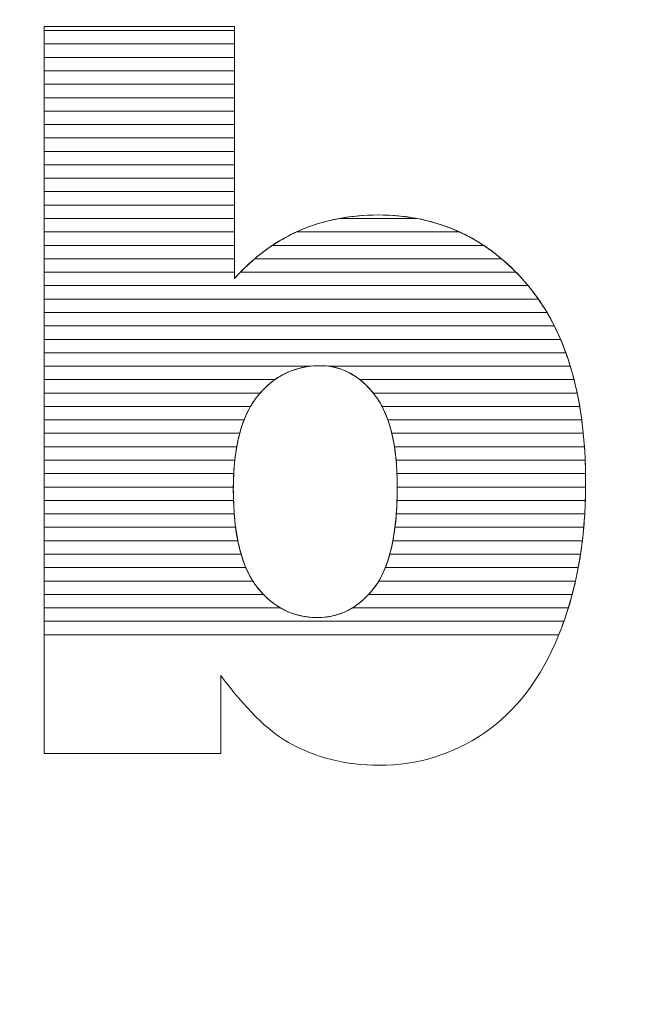
# Model space of a CAD drawing. Units: millimetres. Extents: x 2879 to 9660, y 612 to 6802.
# Drawn here: x 7782 to 7831, y 1172 to 1250 of the extents above; entities that cross this region are included whole.
import ezdxf

# ---------------------------------------------------------------- set-up
doc = ezdxf.new("R2010")
doc.units = ezdxf.units.MM
doc.layers.add('ABAVA - Шлюзы', color=7, linetype='Continuous')

# ---------------------------------------------------------------- blocks, each defined once
blk = doc.blocks.new('Prestige Light glass 27mm - top')
at = {"layer": 'ABAVA - Шлюзы'}
blk.add_circle((61310.287, -23520.016), 525, dxfattribs=at)
at = {"layer": 'ABAVA - Шлюзы', "color": 253, "lineweight": 0}
for points, knots in [([(61159.551, -23499.196), (61159.551, -23499.196), (61174.616, -23499.196), (61174.616, -23499.196), (61174.616, -23499.196), (61174.616, -23499.196), (61174.616, -23519.137), (61174.616, -23519.137), (61174.616, -23519.137), (61176.105, -23517.462), (61177.807, -23516.216), (61179.696, -23515.372), (61179.696, -23515.372), (61181.586, -23514.541), (61183.688, -23514.112), (61185.991, -23514.112), (61185.991, -23514.112), (61190.721, -23514.112), (61194.65, -23515.948), (61197.753, -23519.593), (61197.753, -23519.593), (61200.856, -23523.252), (61202.407, -23528.492), (61202.407, -23535.313), (61202.407, -23535.313), (61202.407, -23539.869), (61201.695, -23543.89), (61200.28, -23547.347), (61200.28, -23547.347), (61198.867, -23550.818), (61196.902, -23553.405), (61194.4, -23555.12), (61194.4, -23555.12), (61191.896, -23556.835), (61189.119, -23557.693), (61186.053, -23557.693), (61186.053, -23557.693), (61183.438, -23557.693), (61181.048, -23557.09), (61178.871, -23555.897), (61178.871, -23555.897), (61177.231, -23554.946), (61175.455, -23553.177), (61173.515, -23550.59), (61173.515, -23550.59), (61173.515, -23550.59), (61173.515, -23556.755), (61173.515, -23556.755), (61173.515, -23556.755), (61173.515, -23556.755), (61159.551, -23556.755), (61159.551, -23556.755), (61159.551, -23556.755), (61159.551, -23556.755), (61159.551, -23499.196), (61159.551, -23499.196)], [0, 0, 0, 0, 0.071429, 0.071429, 0.071429, 0.071429, 0.142857, 0.142857, 0.142857, 0.142857, 0.214286, 0.214286, 0.214286, 0.214286, 0.285714, 0.285714, 0.285714, 0.285714, 0.357143, 0.357143, 0.357143, 0.357143, 0.428571, 0.428571, 0.428571, 0.428571, 0.5, 0.5, 0.5, 0.5, 0.571429, 0.571429, 0.571429, 0.571429, 0.642857, 0.642857, 0.642857, 0.642857, 0.714286, 0.714286, 0.714286, 0.714286, 0.785714, 0.785714, 0.785714, 0.785714, 0.857143, 0.857143, 0.857143, 0.857143, 0.928571, 0.928571, 0.928571, 0.928571, 1, 1, 1, 1]), ([(61174.516, -23535.795), (61174.516, -23539.373), (61175.142, -23541.973), (61176.393, -23543.581), (61176.393, -23543.581), (61177.657, -23545.19), (61179.246, -23545.994), (61181.186, -23545.994), (61181.186, -23545.994), (61182.963, -23545.994), (61184.464, -23545.203), (61185.678, -23543.622), (61185.678, -23543.622), (61186.879, -23542.04), (61187.492, -23539.373), (61187.492, -23535.634), (61187.492, -23535.634), (61187.492, -23532.338), (61186.892, -23529.912), (61185.715, -23528.371), (61185.715, -23528.371), (61184.527, -23526.83), (61183.088, -23526.053), (61181.399, -23526.053), (61181.399, -23526.053), (61179.372, -23526.053), (61177.72, -23526.857), (61176.43, -23528.465), (61176.43, -23528.465), (61175.154, -23530.073), (61174.516, -23532.512), (61174.516, -23535.795)], [0, 0, 0, 0, 0.125, 0.125, 0.125, 0.125, 0.25, 0.25, 0.25, 0.25, 0.375, 0.375, 0.375, 0.375, 0.5, 0.5, 0.5, 0.5, 0.625, 0.625, 0.625, 0.625, 0.75, 0.75, 0.75, 0.75, 0.875, 0.875, 0.875, 0.875, 1, 1, 1, 1])]:
    blk.add_open_spline(points, degree=3, knots=knots, dxfattribs=at)
at = {"layer": 'ABAVA - Шлюзы', "color": 7, "lineweight": 0}
for points in [[(61174.616, -23500.568), (61174.616, -23500.568), (61159.551, -23500.568), (61159.551, -23500.568), (61159.551, -23500.568), (61159.551, -23500.568), (61159.551, -23499.196), (61159.551, -23499.196), (61159.551, -23499.196), (61159.551, -23499.196), (61174.616, -23499.196), (61174.616, -23499.196), (61174.616, -23499.196), (61174.616, -23499.196), (61174.616, -23500.568), (61174.616, -23500.568)], [(61174.616, -23499.504), (61174.616, -23499.504), (61159.551, -23499.504), (61159.551, -23499.504), (61159.551, -23499.504), (61159.551, -23499.504), (61159.551, -23499.196), (61159.551, -23499.196), (61159.551, -23499.196), (61159.551, -23499.196), (61174.616, -23499.196), (61174.616, -23499.196), (61174.616, -23499.196), (61174.616, -23499.196), (61174.616, -23499.504), (61174.616, -23499.504)], [(61174.616, -23501.631), (61174.616, -23501.631), (61159.551, -23501.631), (61159.551, -23501.631), (61159.551, -23501.631), (61159.551, -23501.631), (61159.551, -23499.504), (61159.551, -23499.504), (61159.551, -23499.504), (61159.551, -23499.504), (61174.616, -23499.504), (61174.616, -23499.504), (61174.616, -23499.504), (61174.616, -23499.504), (61174.616, -23501.631), (61174.616, -23501.631)], [(61174.616, -23502.694), (61174.616, -23502.694), (61159.551, -23502.694), (61159.551, -23502.694), (61159.551, -23502.694), (61159.551, -23502.694), (61159.551, -23500.568), (61159.551, -23500.568), (61159.551, -23500.568), (61159.551, -23500.568), (61174.616, -23500.568), (61174.616, -23500.568), (61174.616, -23500.568), (61174.616, -23500.568), (61174.616, -23502.694), (61174.616, -23502.694)]]:
    blk.add_open_spline(points, degree=3, knots=[0, 0, 0, 0, 0.25, 0.25, 0.25, 0.25, 0.5, 0.5, 0.5, 0.5, 0.75, 0.75, 0.75, 0.75, 1, 1, 1, 1], dxfattribs=at)
at = {"layer": 'ABAVA - Шлюзы', "color": 254, "lineweight": 0}
for points in [[(61174.616, -23503.758), (61174.616, -23503.758), (61159.551, -23503.758), (61159.551, -23503.758), (61159.551, -23503.758), (61159.551, -23503.758), (61159.551, -23501.631), (61159.551, -23501.631), (61159.551, -23501.631), (61159.551, -23501.631), (61174.616, -23501.631), (61174.616, -23501.631), (61174.616, -23501.631), (61174.616, -23501.631), (61174.616, -23503.758), (61174.616, -23503.758)], [(61174.616, -23504.821), (61174.616, -23504.821), (61159.551, -23504.821), (61159.551, -23504.821), (61159.551, -23504.821), (61159.551, -23504.821), (61159.551, -23502.694), (61159.551, -23502.694), (61159.551, -23502.694), (61159.551, -23502.694), (61174.616, -23502.694), (61174.616, -23502.694), (61174.616, -23502.694), (61174.616, -23502.694), (61174.616, -23504.821), (61174.616, -23504.821)], [(61174.616, -23505.884), (61174.616, -23505.884), (61159.551, -23505.884), (61159.551, -23505.884), (61159.551, -23505.884), (61159.551, -23505.884), (61159.551, -23503.758), (61159.551, -23503.758), (61159.551, -23503.758), (61159.551, -23503.758), (61174.616, -23503.758), (61174.616, -23503.758), (61174.616, -23503.758), (61174.616, -23503.758), (61174.616, -23505.884), (61174.616, -23505.884)]]:
    blk.add_open_spline(points, degree=3, knots=[0, 0, 0, 0, 0.25, 0.25, 0.25, 0.25, 0.5, 0.5, 0.5, 0.5, 0.75, 0.75, 0.75, 0.75, 1, 1, 1, 1], dxfattribs=at)
at = {"layer": 'ABAVA - Шлюзы', "color": 51, "lineweight": 0}
blk.add_open_spline([(61174.616, -23506.948), (61174.616, -23506.948), (61159.551, -23506.948), (61159.551, -23506.948), (61159.551, -23506.948), (61159.551, -23506.948), (61159.551, -23504.821), (61159.551, -23504.821), (61159.551, -23504.821), (61159.551, -23504.821), (61174.616, -23504.821), (61174.616, -23504.821), (61174.616, -23504.821), (61174.616, -23504.821), (61174.616, -23506.948), (61174.616, -23506.948)], degree=3, knots=[0, 0, 0, 0, 0.25, 0.25, 0.25, 0.25, 0.5, 0.5, 0.5, 0.5, 0.75, 0.75, 0.75, 0.75, 1, 1, 1, 1], dxfattribs=at)
at = {"layer": 'ABAVA - Шлюзы', "color": 41, "lineweight": 0}
for points, knots in [([(61174.616, -23508.011), (61174.616, -23508.011), (61159.551, -23508.011), (61159.551, -23508.011), (61159.551, -23508.011), (61159.551, -23508.011), (61159.551, -23505.884), (61159.551, -23505.884), (61159.551, -23505.884), (61159.551, -23505.884), (61174.616, -23505.884), (61174.616, -23505.884), (61174.616, -23505.884), (61174.616, -23505.884), (61174.616, -23508.011), (61174.616, -23508.011)], [0, 0, 0, 0, 0.25, 0.25, 0.25, 0.25, 0.5, 0.5, 0.5, 0.5, 0.75, 0.75, 0.75, 0.75, 1, 1, 1, 1]), ([(61174.616, -23509.075), (61174.616, -23509.075), (61159.551, -23509.075), (61159.551, -23509.075), (61159.551, -23509.075), (61159.551, -23509.075), (61159.551, -23506.948), (61159.551, -23506.948), (61159.551, -23506.948), (61159.551, -23506.948), (61174.616, -23506.948), (61174.616, -23506.948), (61174.616, -23506.948), (61174.616, -23506.948), (61174.616, -23509.075), (61174.616, -23509.075)], [0, 0, 0, 0, 0.25, 0.25, 0.25, 0.25, 0.5, 0.5, 0.5, 0.5, 0.75, 0.75, 0.75, 0.75, 1, 1, 1, 1]), ([(61174.616, -23510.138), (61174.616, -23510.138), (61159.551, -23510.138), (61159.551, -23510.138), (61159.551, -23510.138), (61159.551, -23510.138), (61159.551, -23508.011), (61159.551, -23508.011), (61159.551, -23508.011), (61159.551, -23508.011), (61174.616, -23508.011), (61174.616, -23508.011), (61174.616, -23508.011), (61174.616, -23508.011), (61174.616, -23510.138), (61174.616, -23510.138)], [0, 0, 0, 0, 0.25, 0.25, 0.25, 0.25, 0.5, 0.5, 0.5, 0.5, 0.75, 0.75, 0.75, 0.75, 1, 1, 1, 1]), ([(61174.616, -23511.201), (61174.616, -23511.201), (61159.551, -23511.201), (61159.551, -23511.201), (61159.551, -23511.201), (61159.551, -23511.201), (61159.551, -23509.075), (61159.551, -23509.075), (61159.551, -23509.075), (61159.551, -23509.075), (61174.616, -23509.075), (61174.616, -23509.075), (61174.616, -23509.075), (61174.616, -23509.075), (61174.616, -23511.201), (61174.616, -23511.201)], [0, 0, 0, 0, 0.25, 0.25, 0.25, 0.25, 0.5, 0.5, 0.5, 0.5, 0.75, 0.75, 0.75, 0.75, 1, 1, 1, 1]), ([(61174.616, -23512.264), (61174.616, -23512.264), (61159.551, -23512.264), (61159.551, -23512.264), (61159.551, -23512.264), (61159.551, -23512.264), (61159.551, -23510.138), (61159.551, -23510.138), (61159.551, -23510.138), (61159.551, -23510.138), (61174.616, -23510.138), (61174.616, -23510.138), (61174.616, -23510.138), (61174.616, -23510.138), (61174.616, -23512.264), (61174.616, -23512.264)], [0, 0, 0, 0, 0.25, 0.25, 0.25, 0.25, 0.5, 0.5, 0.5, 0.5, 0.75, 0.75, 0.75, 0.75, 1, 1, 1, 1]), ([(61174.616, -23513.327), (61174.616, -23513.327), (61159.551, -23513.327), (61159.551, -23513.327), (61159.551, -23513.327), (61159.551, -23513.327), (61159.551, -23511.201), (61159.551, -23511.201), (61159.551, -23511.201), (61159.551, -23511.201), (61174.616, -23511.201), (61174.616, -23511.201), (61174.616, -23511.201), (61174.616, -23511.201), (61174.616, -23513.327), (61174.616, -23513.327)], [0, 0, 0, 0, 0.25, 0.25, 0.25, 0.25, 0.5, 0.5, 0.5, 0.5, 0.75, 0.75, 0.75, 0.75, 1, 1, 1, 1]), ([(61174.616, -23514.39), (61174.616, -23514.39), (61159.551, -23514.39), (61159.551, -23514.39), (61159.551, -23514.39), (61159.551, -23514.39), (61159.551, -23512.264), (61159.551, -23512.264), (61159.551, -23512.264), (61159.551, -23512.264), (61174.616, -23512.264), (61174.616, -23512.264), (61174.616, -23512.264), (61174.616, -23512.264), (61174.616, -23514.39), (61174.616, -23514.39)], [0, 0, 0, 0, 0.25, 0.25, 0.25, 0.25, 0.5, 0.5, 0.5, 0.5, 0.75, 0.75, 0.75, 0.75, 1, 1, 1, 1]), ([(61174.616, -23515.454), (61174.616, -23515.454), (61159.551, -23515.454), (61159.551, -23515.454), (61159.551, -23515.454), (61159.551, -23515.454), (61159.551, -23513.327), (61159.551, -23513.327), (61159.551, -23513.327), (61159.551, -23513.327), (61174.616, -23513.327), (61174.616, -23513.327), (61174.616, -23513.327), (61174.616, -23513.327), (61174.616, -23515.454), (61174.616, -23515.454)], [0, 0, 0, 0, 0.25, 0.25, 0.25, 0.25, 0.5, 0.5, 0.5, 0.5, 0.75, 0.75, 0.75, 0.75, 1, 1, 1, 1]), ([(61192.417, -23515.454), (61192.417, -23515.454), (61179.515, -23515.454), (61179.515, -23515.454), (61179.515, -23515.454), (61179.576, -23515.426), (61179.635, -23515.399), (61179.696, -23515.372), (61179.696, -23515.372), (61181.586, -23514.541), (61183.688, -23514.112), (61185.991, -23514.112), (61185.991, -23514.112), (61188.329, -23514.112), (61190.473, -23514.56), (61192.417, -23515.454)], [0, 0, 0, 0, 0.25, 0.25, 0.25, 0.25, 0.5, 0.5, 0.5, 0.5, 0.75, 0.75, 0.75, 0.75, 1, 1, 1, 1]), ([(61189.072, -23514.39), (61189.072, -23514.39), (61182.888, -23514.39), (61182.888, -23514.39), (61182.888, -23514.39), (61183.878, -23514.204), (61184.911, -23514.112), (61185.991, -23514.112), (61185.991, -23514.112), (61187.058, -23514.112), (61188.087, -23514.203), (61189.072, -23514.39)], [0, 0, 0, 0, 0.333333, 0.333333, 0.333333, 0.333333, 0.666667, 0.666667, 0.666667, 0.666667, 1, 1, 1, 1]), ([(61174.616, -23516.517), (61174.616, -23516.517), (61159.551, -23516.517), (61159.551, -23516.517), (61159.551, -23516.517), (61159.551, -23516.517), (61159.551, -23514.39), (61159.551, -23514.39), (61159.551, -23514.39), (61159.551, -23514.39), (61174.616, -23514.39), (61174.616, -23514.39), (61174.616, -23514.39), (61174.616, -23514.39), (61174.616, -23516.517), (61174.616, -23516.517)], [0, 0, 0, 0, 0.25, 0.25, 0.25, 0.25, 0.5, 0.5, 0.5, 0.5, 0.75, 0.75, 0.75, 0.75, 1, 1, 1, 1]), ([(61194.33, -23516.517), (61194.33, -23516.517), (61177.614, -23516.517), (61177.614, -23516.517), (61177.614, -23516.517), (61178.28, -23516.075), (61178.973, -23515.695), (61179.696, -23515.372), (61179.696, -23515.372), (61180.7, -23514.931), (61181.766, -23514.601), (61182.888, -23514.39), (61182.888, -23514.39), (61182.888, -23514.39), (61189.072, -23514.39), (61189.072, -23514.39), (61189.072, -23514.39), (61190.98, -23514.751), (61192.732, -23515.461), (61194.33, -23516.517)], [0, 0, 0, 0, 0.2, 0.2, 0.2, 0.2, 0.4, 0.4, 0.4, 0.4, 0.6, 0.6, 0.6, 0.6, 0.8, 0.8, 0.8, 0.8, 1, 1, 1, 1]), ([(61174.616, -23517.58), (61174.616, -23517.58), (61159.551, -23517.58), (61159.551, -23517.58), (61159.551, -23517.58), (61159.551, -23517.58), (61159.551, -23515.454), (61159.551, -23515.454), (61159.551, -23515.454), (61159.551, -23515.454), (61174.616, -23515.454), (61174.616, -23515.454), (61174.616, -23515.454), (61174.616, -23515.454), (61174.616, -23517.58), (61174.616, -23517.58)], [0, 0, 0, 0, 0.25, 0.25, 0.25, 0.25, 0.5, 0.5, 0.5, 0.5, 0.75, 0.75, 0.75, 0.75, 1, 1, 1, 1]), ([(61195.748, -23517.58), (61195.748, -23517.58), (61176.204, -23517.58), (61176.204, -23517.58), (61176.204, -23517.58), (61177.23, -23516.707), (61178.334, -23516.001), (61179.515, -23515.454), (61179.515, -23515.454), (61179.515, -23515.454), (61192.417, -23515.454), (61192.417, -23515.454), (61192.417, -23515.454), (61193.601, -23515.998), (61194.713, -23516.706), (61195.748, -23517.58)], [0, 0, 0, 0, 0.25, 0.25, 0.25, 0.25, 0.5, 0.5, 0.5, 0.5, 0.75, 0.75, 0.75, 0.75, 1, 1, 1, 1]), ([(61174.616, -23518.644), (61174.616, -23518.644), (61159.551, -23518.644), (61159.551, -23518.644), (61159.551, -23518.644), (61159.551, -23518.644), (61159.551, -23516.517), (61159.551, -23516.517), (61159.551, -23516.517), (61159.551, -23516.517), (61174.616, -23516.517), (61174.616, -23516.517), (61174.616, -23516.517), (61174.616, -23516.517), (61174.616, -23518.644), (61174.616, -23518.644)], [0, 0, 0, 0, 0.25, 0.25, 0.25, 0.25, 0.5, 0.5, 0.5, 0.5, 0.75, 0.75, 0.75, 0.75, 1, 1, 1, 1]), ([(61196.892, -23518.644), (61196.892, -23518.644), (61175.073, -23518.644), (61175.073, -23518.644), (61175.073, -23518.644), (61175.865, -23517.822), (61176.714, -23517.115), (61177.614, -23516.517), (61177.614, -23516.517), (61177.614, -23516.517), (61194.33, -23516.517), (61194.33, -23516.517), (61194.33, -23516.517), (61195.235, -23517.114), (61196.088, -23517.824), (61196.892, -23518.644)], [0, 0, 0, 0, 0.25, 0.25, 0.25, 0.25, 0.5, 0.5, 0.5, 0.5, 0.75, 0.75, 0.75, 0.75, 1, 1, 1, 1]), ([(61197.85, -23519.707), (61197.85, -23519.707), (61159.551, -23519.707), (61159.551, -23519.707), (61159.551, -23519.707), (61159.551, -23519.707), (61159.551, -23517.58), (61159.551, -23517.58), (61159.551, -23517.58), (61159.551, -23517.58), (61174.616, -23517.58), (61174.616, -23517.58), (61174.616, -23517.58), (61174.616, -23517.58), (61174.616, -23519.137), (61174.616, -23519.137), (61174.616, -23519.137), (61175.12, -23518.57), (61175.652, -23518.049), (61176.204, -23517.58), (61176.204, -23517.58), (61176.204, -23517.58), (61195.748, -23517.58), (61195.748, -23517.58), (61195.748, -23517.58), (61196.452, -23518.174), (61197.118, -23518.847), (61197.753, -23519.593), (61197.753, -23519.593), (61197.785, -23519.631), (61197.818, -23519.668), (61197.85, -23519.707)], [0, 0, 0, 0, 0.125, 0.125, 0.125, 0.125, 0.25, 0.25, 0.25, 0.25, 0.375, 0.375, 0.375, 0.375, 0.5, 0.5, 0.5, 0.5, 0.625, 0.625, 0.625, 0.625, 0.75, 0.75, 0.75, 0.75, 0.875, 0.875, 0.875, 0.875, 1, 1, 1, 1]), ([(61198.663, -23520.77), (61198.663, -23520.77), (61159.551, -23520.77), (61159.551, -23520.77), (61159.551, -23520.77), (61159.551, -23520.77), (61159.551, -23518.644), (61159.551, -23518.644), (61159.551, -23518.644), (61159.551, -23518.644), (61174.616, -23518.644), (61174.616, -23518.644), (61174.616, -23518.644), (61174.616, -23518.644), (61174.616, -23519.137), (61174.616, -23519.137), (61174.616, -23519.137), (61174.765, -23518.969), (61174.92, -23518.804), (61175.073, -23518.644), (61175.073, -23518.644), (61175.073, -23518.644), (61196.892, -23518.644), (61196.892, -23518.644), (61196.892, -23518.644), (61197.187, -23518.945), (61197.472, -23519.263), (61197.753, -23519.593), (61197.753, -23519.593), (61198.072, -23519.97), (61198.376, -23520.36), (61198.663, -23520.77)], [0, 0, 0, 0, 0.125, 0.125, 0.125, 0.125, 0.25, 0.25, 0.25, 0.25, 0.375, 0.375, 0.375, 0.375, 0.5, 0.5, 0.5, 0.5, 0.625, 0.625, 0.625, 0.625, 0.75, 0.75, 0.75, 0.75, 0.875, 0.875, 0.875, 0.875, 1, 1, 1, 1]), ([(61199.348, -23521.834), (61199.348, -23521.834), (61159.551, -23521.834), (61159.551, -23521.834), (61159.551, -23521.834), (61159.551, -23521.834), (61159.551, -23519.707), (61159.551, -23519.707), (61159.551, -23519.707), (61159.551, -23519.707), (61197.85, -23519.707), (61197.85, -23519.707), (61197.85, -23519.707), (61198.399, -23520.365), (61198.899, -23521.074), (61199.348, -23521.834)], [0, 0, 0, 0, 0.25, 0.25, 0.25, 0.25, 0.5, 0.5, 0.5, 0.5, 0.75, 0.75, 0.75, 0.75, 1, 1, 1, 1]), ([(61199.927, -23522.897), (61199.927, -23522.897), (61159.551, -23522.897), (61159.551, -23522.897), (61159.551, -23522.897), (61159.551, -23522.897), (61159.551, -23520.77), (61159.551, -23520.77), (61159.551, -23520.77), (61159.551, -23520.77), (61198.663, -23520.77), (61198.663, -23520.77), (61198.663, -23520.77), (61199.128, -23521.434), (61199.549, -23522.144), (61199.927, -23522.897)], [0, 0, 0, 0, 0.25, 0.25, 0.25, 0.25, 0.5, 0.5, 0.5, 0.5, 0.75, 0.75, 0.75, 0.75, 1, 1, 1, 1]), ([(61200.422, -23523.961), (61200.422, -23523.961), (61159.551, -23523.961), (61159.551, -23523.961), (61159.551, -23523.961), (61159.551, -23523.961), (61159.551, -23521.834), (61159.551, -23521.834), (61159.551, -23521.834), (61159.551, -23521.834), (61199.348, -23521.834), (61199.348, -23521.834), (61199.348, -23521.834), (61199.745, -23522.504), (61200.102, -23523.212), (61200.422, -23523.961)], [0, 0, 0, 0, 0.25, 0.25, 0.25, 0.25, 0.5, 0.5, 0.5, 0.5, 0.75, 0.75, 0.75, 0.75, 1, 1, 1, 1]), ([(61200.839, -23525.024), (61200.839, -23525.024), (61159.551, -23525.024), (61159.551, -23525.024), (61159.551, -23525.024), (61159.551, -23525.024), (61159.551, -23522.897), (61159.551, -23522.897), (61159.551, -23522.897), (61159.551, -23522.897), (61199.927, -23522.897), (61199.927, -23522.897), (61199.927, -23522.897), (61200.266, -23523.57), (61200.57, -23524.28), (61200.839, -23525.024)], [0, 0, 0, 0, 0.25, 0.25, 0.25, 0.25, 0.5, 0.5, 0.5, 0.5, 0.75, 0.75, 0.75, 0.75, 1, 1, 1, 1]), ([(61201.192, -23526.087), (61201.192, -23526.087), (61182.006, -23526.087), (61182.006, -23526.087), (61182.006, -23526.087), (61181.808, -23526.064), (61181.604, -23526.053), (61181.399, -23526.053), (61181.399, -23526.053), (61181.155, -23526.053), (61180.919, -23526.064), (61180.686, -23526.087), (61180.686, -23526.087), (61180.686, -23526.087), (61159.551, -23526.087), (61159.551, -23526.087), (61159.551, -23526.087), (61159.551, -23526.087), (61159.551, -23523.961), (61159.551, -23523.961), (61159.551, -23523.961), (61159.551, -23523.961), (61200.422, -23523.961), (61200.422, -23523.961), (61200.422, -23523.961), (61200.711, -23524.637), (61200.966, -23525.347), (61201.192, -23526.087)], [0, 0, 0, 0, 0.142857, 0.142857, 0.142857, 0.142857, 0.285714, 0.285714, 0.285714, 0.285714, 0.428571, 0.428571, 0.428571, 0.428571, 0.571429, 0.571429, 0.571429, 0.571429, 0.714286, 0.714286, 0.714286, 0.714286, 0.857143, 0.857143, 0.857143, 0.857143, 1, 1, 1, 1]), ([(61201.489, -23527.151), (61201.489, -23527.151), (61184.534, -23527.151), (61184.534, -23527.151), (61184.534, -23527.151), (61183.608, -23526.418), (61182.562, -23526.053), (61181.399, -23526.053), (61181.399, -23526.053), (61180.03, -23526.053), (61178.835, -23526.418), (61177.804, -23527.151), (61177.804, -23527.151), (61177.804, -23527.151), (61159.551, -23527.151), (61159.551, -23527.151), (61159.551, -23527.151), (61159.551, -23527.151), (61159.551, -23525.024), (61159.551, -23525.024), (61159.551, -23525.024), (61159.551, -23525.024), (61200.839, -23525.024), (61200.839, -23525.024), (61200.839, -23525.024), (61201.085, -23525.704), (61201.301, -23526.413), (61201.489, -23527.151)], [0, 0, 0, 0, 0.142857, 0.142857, 0.142857, 0.142857, 0.285714, 0.285714, 0.285714, 0.285714, 0.428571, 0.428571, 0.428571, 0.428571, 0.571429, 0.571429, 0.571429, 0.571429, 0.714286, 0.714286, 0.714286, 0.714286, 0.857143, 0.857143, 0.857143, 0.857143, 1, 1, 1, 1]), ([(61176.642, -23528.214), (61176.642, -23528.214), (61159.551, -23528.214), (61159.551, -23528.214), (61159.551, -23528.214), (61159.551, -23528.214), (61159.551, -23526.087), (61159.551, -23526.087), (61159.551, -23526.087), (61159.551, -23526.087), (61180.686, -23526.087), (61180.686, -23526.087), (61180.686, -23526.087), (61179.086, -23526.247), (61177.74, -23526.956), (61176.642, -23528.214)], [0, 0, 0, 0, 0.25, 0.25, 0.25, 0.25, 0.5, 0.5, 0.5, 0.5, 0.75, 0.75, 0.75, 0.75, 1, 1, 1, 1]), ([(61201.736, -23528.214), (61201.736, -23528.214), (61185.593, -23528.214), (61185.593, -23528.214), (61185.593, -23528.214), (61184.575, -23526.957), (61183.38, -23526.246), (61182.006, -23526.087), (61182.006, -23526.087), (61182.006, -23526.087), (61201.192, -23526.087), (61201.192, -23526.087), (61201.192, -23526.087), (61201.4, -23526.769), (61201.581, -23527.478), (61201.736, -23528.214)], [0, 0, 0, 0, 0.25, 0.25, 0.25, 0.25, 0.5, 0.5, 0.5, 0.5, 0.75, 0.75, 0.75, 0.75, 1, 1, 1, 1]), ([(61175.881, -23529.277), (61175.881, -23529.277), (61159.551, -23529.277), (61159.551, -23529.277), (61159.551, -23529.277), (61159.551, -23529.277), (61159.551, -23527.151), (61159.551, -23527.151), (61159.551, -23527.151), (61159.551, -23527.151), (61177.804, -23527.151), (61177.804, -23527.151), (61177.804, -23527.151), (61177.308, -23527.503), (61176.849, -23527.943), (61176.43, -23528.465), (61176.43, -23528.465), (61176.231, -23528.716), (61176.049, -23528.985), (61175.881, -23529.277)], [0, 0, 0, 0, 0.2, 0.2, 0.2, 0.2, 0.4, 0.4, 0.4, 0.4, 0.6, 0.6, 0.6, 0.6, 0.8, 0.8, 0.8, 0.8, 1, 1, 1, 1]), ([(61201.939, -23529.277), (61201.939, -23529.277), (61186.29, -23529.277), (61186.29, -23529.277), (61186.29, -23529.277), (61186.117, -23528.947), (61185.925, -23528.646), (61185.715, -23528.371), (61185.715, -23528.371), (61185.345, -23527.891), (61184.952, -23527.482), (61184.534, -23527.151), (61184.534, -23527.151), (61184.534, -23527.151), (61201.489, -23527.151), (61201.489, -23527.151), (61201.489, -23527.151), (61201.664, -23527.835), (61201.814, -23528.543), (61201.939, -23529.277)], [0, 0, 0, 0, 0.2, 0.2, 0.2, 0.2, 0.4, 0.4, 0.4, 0.4, 0.6, 0.6, 0.6, 0.6, 0.8, 0.8, 0.8, 0.8, 1, 1, 1, 1]), ([(61175.373, -23530.341), (61175.373, -23530.341), (61159.551, -23530.341), (61159.551, -23530.341), (61159.551, -23530.341), (61159.551, -23530.341), (61159.551, -23528.214), (61159.551, -23528.214), (61159.551, -23528.214), (61159.551, -23528.214), (61176.642, -23528.214), (61176.642, -23528.214), (61176.642, -23528.214), (61176.571, -23528.295), (61176.499, -23528.379), (61176.43, -23528.465), (61176.43, -23528.465), (61176.006, -23528.999), (61175.657, -23529.622), (61175.373, -23530.341)], [0, 0, 0, 0, 0.2, 0.2, 0.2, 0.2, 0.4, 0.4, 0.4, 0.4, 0.6, 0.6, 0.6, 0.6, 0.8, 0.8, 0.8, 0.8, 1, 1, 1, 1]), ([(61202.099, -23530.341), (61202.099, -23530.341), (61186.751, -23530.341), (61186.751, -23530.341), (61186.751, -23530.341), (61186.48, -23529.572), (61186.132, -23528.917), (61185.715, -23528.371), (61185.715, -23528.371), (61185.674, -23528.318), (61185.635, -23528.265), (61185.593, -23528.214), (61185.593, -23528.214), (61185.593, -23528.214), (61201.736, -23528.214), (61201.736, -23528.214), (61201.736, -23528.214), (61201.88, -23528.9), (61202.001, -23529.608), (61202.099, -23530.341)], [0, 0, 0, 0, 0.2, 0.2, 0.2, 0.2, 0.4, 0.4, 0.4, 0.4, 0.6, 0.6, 0.6, 0.6, 0.8, 0.8, 0.8, 0.8, 1, 1, 1, 1]), ([(61175.022, -23531.404), (61175.022, -23531.404), (61159.551, -23531.404), (61159.551, -23531.404), (61159.551, -23531.404), (61159.551, -23531.404), (61159.551, -23529.277), (61159.551, -23529.277), (61159.551, -23529.277), (61159.551, -23529.277), (61175.881, -23529.277), (61175.881, -23529.277), (61175.881, -23529.277), (61175.526, -23529.894), (61175.239, -23530.604), (61175.022, -23531.404)], [0, 0, 0, 0, 0.25, 0.25, 0.25, 0.25, 0.5, 0.5, 0.5, 0.5, 0.75, 0.75, 0.75, 0.75, 1, 1, 1, 1]), ([(61202.223, -23531.404), (61202.223, -23531.404), (61187.06, -23531.404), (61187.06, -23531.404), (61187.06, -23531.404), (61186.867, -23530.6), (61186.61, -23529.889), (61186.29, -23529.277), (61186.29, -23529.277), (61186.29, -23529.277), (61201.939, -23529.277), (61201.939, -23529.277), (61201.939, -23529.277), (61202.055, -23529.964), (61202.15, -23530.673), (61202.223, -23531.404)], [0, 0, 0, 0, 0.25, 0.25, 0.25, 0.25, 0.5, 0.5, 0.5, 0.5, 0.75, 0.75, 0.75, 0.75, 1, 1, 1, 1]), ([(61174.784, -23532.467), (61174.784, -23532.467), (61159.551, -23532.467), (61159.551, -23532.467), (61159.551, -23532.467), (61159.551, -23532.467), (61159.551, -23530.341), (61159.551, -23530.341), (61159.551, -23530.341), (61159.551, -23530.341), (61175.373, -23530.341), (61175.373, -23530.341), (61175.373, -23530.341), (61175.123, -23530.977), (61174.924, -23531.686), (61174.784, -23532.467)], [0, 0, 0, 0, 0.25, 0.25, 0.25, 0.25, 0.5, 0.5, 0.5, 0.5, 0.75, 0.75, 0.75, 0.75, 1, 1, 1, 1]), ([(61202.313, -23532.467), (61202.313, -23532.467), (61187.27, -23532.467), (61187.27, -23532.467), (61187.27, -23532.467), (61187.147, -23531.683), (61186.975, -23530.974), (61186.751, -23530.341), (61186.751, -23530.341), (61186.751, -23530.341), (61202.099, -23530.341), (61202.099, -23530.341), (61202.099, -23530.341), (61202.191, -23531.029), (61202.262, -23531.737), (61202.313, -23532.467)], [0, 0, 0, 0, 0.25, 0.25, 0.25, 0.25, 0.5, 0.5, 0.5, 0.5, 0.75, 0.75, 0.75, 0.75, 1, 1, 1, 1])]:
    blk.add_open_spline(points, degree=3, knots=knots, dxfattribs=at)
at = {"layer": 'ABAVA - Шлюзы', "color": 53, "lineweight": 0}
for points, knots in [([(61174.632, -23533.531), (61174.632, -23533.531), (61159.551, -23533.531), (61159.551, -23533.531), (61159.551, -23533.531), (61159.551, -23533.531), (61159.551, -23531.404), (61159.551, -23531.404), (61159.551, -23531.404), (61159.551, -23531.404), (61175.022, -23531.404), (61175.022, -23531.404), (61175.022, -23531.404), (61174.846, -23532.053), (61174.716, -23532.761), (61174.632, -23533.531)], [0, 0, 0, 0, 0.25, 0.25, 0.25, 0.25, 0.5, 0.5, 0.5, 0.5, 0.75, 0.75, 0.75, 0.75, 1, 1, 1, 1]), ([(61202.371, -23533.531), (61202.371, -23533.531), (61187.402, -23533.531), (61187.402, -23533.531), (61187.402, -23533.531), (61187.33, -23532.76), (61187.215, -23532.051), (61187.06, -23531.404), (61187.06, -23531.404), (61187.06, -23531.404), (61202.223, -23531.404), (61202.223, -23531.404), (61202.223, -23531.404), (61202.292, -23532.093), (61202.34, -23532.803), (61202.371, -23533.531)], [0, 0, 0, 0, 0.25, 0.25, 0.25, 0.25, 0.5, 0.5, 0.5, 0.5, 0.75, 0.75, 0.75, 0.75, 1, 1, 1, 1]), ([(61174.546, -23534.594), (61174.546, -23534.594), (61159.551, -23534.594), (61159.551, -23534.594), (61159.551, -23534.594), (61159.551, -23534.594), (61159.551, -23532.467), (61159.551, -23532.467), (61159.551, -23532.467), (61159.551, -23532.467), (61174.784, -23532.467), (61174.784, -23532.467), (61174.784, -23532.467), (61174.666, -23533.124), (61174.586, -23533.834), (61174.546, -23534.594)], [0, 0, 0, 0, 0.25, 0.25, 0.25, 0.25, 0.5, 0.5, 0.5, 0.5, 0.75, 0.75, 0.75, 0.75, 1, 1, 1, 1]), ([(61202.402, -23534.594), (61202.402, -23534.594), (61187.472, -23534.594), (61187.472, -23534.594), (61187.472, -23534.594), (61187.44, -23533.833), (61187.373, -23533.124), (61187.27, -23532.467), (61187.27, -23532.467), (61187.27, -23532.467), (61202.313, -23532.467), (61202.313, -23532.467), (61202.313, -23532.467), (61202.361, -23533.157), (61202.39, -23533.867), (61202.402, -23534.594)], [0, 0, 0, 0, 0.25, 0.25, 0.25, 0.25, 0.5, 0.5, 0.5, 0.5, 0.75, 0.75, 0.75, 0.75, 1, 1, 1, 1]), ([(61174.518, -23535.658), (61174.518, -23535.658), (61159.551, -23535.658), (61159.551, -23535.658), (61159.551, -23535.658), (61159.551, -23535.658), (61159.551, -23533.531), (61159.551, -23533.531), (61159.551, -23533.531), (61159.551, -23533.531), (61174.632, -23533.531), (61174.632, -23533.531), (61174.632, -23533.531), (61174.559, -23534.195), (61174.522, -23534.904), (61174.518, -23535.658)], [0, 0, 0, 0, 0.25, 0.25, 0.25, 0.25, 0.5, 0.5, 0.5, 0.5, 0.75, 0.75, 0.75, 0.75, 1, 1, 1, 1]), ([(61202.406, -23535.658), (61202.406, -23535.658), (61187.492, -23535.658), (61187.492, -23535.658), (61187.492, -23535.658), (61187.492, -23535.65), (61187.492, -23535.642), (61187.492, -23535.634), (61187.492, -23535.634), (61187.492, -23534.889), (61187.463, -23534.187), (61187.402, -23533.531), (61187.402, -23533.531), (61187.402, -23533.531), (61202.371, -23533.531), (61202.371, -23533.531), (61202.371, -23533.531), (61202.396, -23534.112), (61202.407, -23534.707), (61202.407, -23535.313), (61202.407, -23535.313), (61202.407, -23535.429), (61202.407, -23535.543), (61202.406, -23535.658)], [0, 0, 0, 0, 0.166667, 0.166667, 0.166667, 0.166667, 0.333333, 0.333333, 0.333333, 0.333333, 0.5, 0.5, 0.5, 0.5, 0.666667, 0.666667, 0.666667, 0.666667, 0.833333, 0.833333, 0.833333, 0.833333, 1, 1, 1, 1]), ([(61174.533, -23536.721), (61174.533, -23536.721), (61159.551, -23536.721), (61159.551, -23536.721), (61159.551, -23536.721), (61159.551, -23536.721), (61159.551, -23534.594), (61159.551, -23534.594), (61159.551, -23534.594), (61159.551, -23534.594), (61174.546, -23534.594), (61174.546, -23534.594), (61174.546, -23534.594), (61174.526, -23534.981), (61174.516, -23535.382), (61174.516, -23535.795), (61174.516, -23535.795), (61174.516, -23536.112), (61174.523, -23536.419), (61174.533, -23536.721)], [0, 0, 0, 0, 0.2, 0.2, 0.2, 0.2, 0.4, 0.4, 0.4, 0.4, 0.6, 0.6, 0.6, 0.6, 0.8, 0.8, 0.8, 0.8, 1, 1, 1, 1]), ([(61202.385, -23536.721), (61202.385, -23536.721), (61187.476, -23536.721), (61187.476, -23536.721), (61187.476, -23536.721), (61187.488, -23536.368), (61187.492, -23536.008), (61187.492, -23535.634), (61187.492, -23535.634), (61187.492, -23535.278), (61187.486, -23534.93), (61187.472, -23534.594), (61187.472, -23534.594), (61187.472, -23534.594), (61202.402, -23534.594), (61202.402, -23534.594), (61202.402, -23534.594), (61202.406, -23534.831), (61202.407, -23535.072), (61202.407, -23535.313), (61202.407, -23535.313), (61202.407, -23535.789), (61202.4, -23536.256), (61202.385, -23536.721)], [0, 0, 0, 0, 0.166667, 0.166667, 0.166667, 0.166667, 0.333333, 0.333333, 0.333333, 0.333333, 0.5, 0.5, 0.5, 0.5, 0.666667, 0.666667, 0.666667, 0.666667, 0.833333, 0.833333, 0.833333, 0.833333, 1, 1, 1, 1])]:
    blk.add_open_spline(points, degree=3, knots=knots, dxfattribs=at)
at = {"layer": 'ABAVA - Шлюзы', "color": 40, "lineweight": 0}
for points, knots in [([(61174.591, -23537.784), (61174.591, -23537.784), (61159.551, -23537.784), (61159.551, -23537.784), (61159.551, -23537.784), (61159.551, -23537.784), (61159.551, -23535.658), (61159.551, -23535.658), (61159.551, -23535.658), (61159.551, -23535.658), (61174.518, -23535.658), (61174.518, -23535.658), (61174.518, -23535.658), (61174.518, -23535.703), (61174.516, -23535.749), (61174.516, -23535.795), (61174.516, -23535.795), (61174.516, -23536.496), (61174.543, -23537.157), (61174.591, -23537.784)], [0, 0, 0, 0, 0.2, 0.2, 0.2, 0.2, 0.4, 0.4, 0.4, 0.4, 0.6, 0.6, 0.6, 0.6, 0.8, 0.8, 0.8, 0.8, 1, 1, 1, 1]), ([(61202.336, -23537.784), (61202.336, -23537.784), (61187.417, -23537.784), (61187.417, -23537.784), (61187.417, -23537.784), (61187.466, -23537.117), (61187.491, -23536.412), (61187.492, -23535.658), (61187.492, -23535.658), (61187.492, -23535.658), (61202.406, -23535.658), (61202.406, -23535.658), (61202.406, -23535.658), (61202.4, -23536.38), (61202.378, -23537.089), (61202.336, -23537.784)], [0, 0, 0, 0, 0.25, 0.25, 0.25, 0.25, 0.5, 0.5, 0.5, 0.5, 0.75, 0.75, 0.75, 0.75, 1, 1, 1, 1]), ([(61174.7, -23538.848), (61174.7, -23538.848), (61159.551, -23538.848), (61159.551, -23538.848), (61159.551, -23538.848), (61159.551, -23538.848), (61159.551, -23536.721), (61159.551, -23536.721), (61159.551, -23536.721), (61159.551, -23536.721), (61174.533, -23536.721), (61174.533, -23536.721), (61174.533, -23536.721), (61174.559, -23537.477), (61174.613, -23538.187), (61174.7, -23538.848)], [0, 0, 0, 0, 0.25, 0.25, 0.25, 0.25, 0.5, 0.5, 0.5, 0.5, 0.75, 0.75, 0.75, 0.75, 1, 1, 1, 1]), ([(61202.256, -23538.848), (61202.256, -23538.848), (61187.312, -23538.848), (61187.312, -23538.848), (61187.312, -23538.848), (61187.395, -23538.189), (61187.45, -23537.479), (61187.476, -23536.721), (61187.476, -23536.721), (61187.476, -23536.721), (61202.385, -23536.721), (61202.385, -23536.721), (61202.385, -23536.721), (61202.361, -23537.443), (61202.318, -23538.153), (61202.256, -23538.848)], [0, 0, 0, 0, 0.25, 0.25, 0.25, 0.25, 0.5, 0.5, 0.5, 0.5, 0.75, 0.75, 0.75, 0.75, 1, 1, 1, 1]), ([(61174.874, -23539.911), (61174.874, -23539.911), (61159.551, -23539.911), (61159.551, -23539.911), (61159.551, -23539.911), (61159.551, -23539.911), (61159.551, -23537.784), (61159.551, -23537.784), (61159.551, -23537.784), (61159.551, -23537.784), (61174.591, -23537.784), (61174.591, -23537.784), (61174.591, -23537.784), (61174.65, -23538.549), (61174.744, -23539.258), (61174.874, -23539.911)], [0, 0, 0, 0, 0.25, 0.25, 0.25, 0.25, 0.5, 0.5, 0.5, 0.5, 0.75, 0.75, 0.75, 0.75, 1, 1, 1, 1]), ([(61202.147, -23539.911), (61202.147, -23539.911), (61187.146, -23539.911), (61187.146, -23539.911), (61187.146, -23539.911), (61187.269, -23539.261), (61187.36, -23538.549), (61187.417, -23537.784), (61187.417, -23537.784), (61187.417, -23537.784), (61202.336, -23537.784), (61202.336, -23537.784), (61202.336, -23537.784), (61202.292, -23538.507), (61202.23, -23539.217), (61202.147, -23539.911)], [0, 0, 0, 0, 0.25, 0.25, 0.25, 0.25, 0.5, 0.5, 0.5, 0.5, 0.75, 0.75, 0.75, 0.75, 1, 1, 1, 1]), ([(61175.135, -23540.974), (61175.135, -23540.974), (61159.551, -23540.974), (61159.551, -23540.974), (61159.551, -23540.974), (61159.551, -23540.974), (61159.551, -23538.848), (61159.551, -23538.848), (61159.551, -23538.848), (61159.551, -23538.848), (61174.7, -23538.848), (61174.7, -23538.848), (61174.7, -23538.848), (61174.803, -23539.624), (61174.947, -23540.332), (61175.135, -23540.974)], [0, 0, 0, 0, 0.25, 0.25, 0.25, 0.25, 0.5, 0.5, 0.5, 0.5, 0.75, 0.75, 0.75, 0.75, 1, 1, 1, 1]), ([(61202.002, -23540.974), (61202.002, -23540.974), (61186.903, -23540.974), (61186.903, -23540.974), (61186.903, -23540.974), (61187.078, -23540.335), (61187.215, -23539.626), (61187.312, -23538.848), (61187.312, -23538.848), (61187.312, -23538.848), (61202.256, -23538.848), (61202.256, -23538.848), (61202.256, -23538.848), (61202.192, -23539.572), (61202.107, -23540.281), (61202.002, -23540.974)], [0, 0, 0, 0, 0.25, 0.25, 0.25, 0.25, 0.5, 0.5, 0.5, 0.5, 0.75, 0.75, 0.75, 0.75, 1, 1, 1, 1]), ([(61175.51, -23542.038), (61175.51, -23542.038), (61159.551, -23542.038), (61159.551, -23542.038), (61159.551, -23542.038), (61159.551, -23542.038), (61159.551, -23539.911), (61159.551, -23539.911), (61159.551, -23539.911), (61159.551, -23539.911), (61174.874, -23539.911), (61174.874, -23539.911), (61174.874, -23539.911), (61175.033, -23540.704), (61175.245, -23541.412), (61175.51, -23542.038)], [0, 0, 0, 0, 0.25, 0.25, 0.25, 0.25, 0.5, 0.5, 0.5, 0.5, 0.75, 0.75, 0.75, 0.75, 1, 1, 1, 1]), ([(61201.822, -23542.038), (61201.822, -23542.038), (61186.55, -23542.038), (61186.55, -23542.038), (61186.55, -23542.038), (61186.797, -23541.416), (61186.996, -23540.707), (61187.146, -23539.911), (61187.146, -23539.911), (61187.146, -23539.911), (61202.147, -23539.911), (61202.147, -23539.911), (61202.147, -23539.911), (61202.06, -23540.637), (61201.951, -23541.345), (61201.822, -23542.038)], [0, 0, 0, 0, 0.25, 0.25, 0.25, 0.25, 0.5, 0.5, 0.5, 0.5, 0.75, 0.75, 0.75, 0.75, 1, 1, 1, 1]), ([(61176.059, -23543.101), (61176.059, -23543.101), (61159.551, -23543.101), (61159.551, -23543.101), (61159.551, -23543.101), (61159.551, -23543.101), (61159.551, -23540.974), (61159.551, -23540.974), (61159.551, -23540.974), (61159.551, -23540.974), (61175.135, -23540.974), (61175.135, -23540.974), (61175.135, -23540.974), (61175.374, -23541.792), (61175.681, -23542.503), (61176.059, -23543.101)], [0, 0, 0, 0, 0.25, 0.25, 0.25, 0.25, 0.5, 0.5, 0.5, 0.5, 0.75, 0.75, 0.75, 0.75, 1, 1, 1, 1]), ([(61201.603, -23543.101), (61201.603, -23543.101), (61186.029, -23543.101), (61186.029, -23543.101), (61186.029, -23543.101), (61186.384, -23542.509), (61186.677, -23541.799), (61186.903, -23540.974), (61186.903, -23540.974), (61186.903, -23540.974), (61202.002, -23540.974), (61202.002, -23540.974), (61202.002, -23540.974), (61201.891, -23541.7), (61201.758, -23542.409), (61201.603, -23543.101)], [0, 0, 0, 0, 0.25, 0.25, 0.25, 0.25, 0.5, 0.5, 0.5, 0.5, 0.75, 0.75, 0.75, 0.75, 1, 1, 1, 1]), ([(61176.903, -23544.164), (61176.903, -23544.164), (61159.551, -23544.164), (61159.551, -23544.164), (61159.551, -23544.164), (61159.551, -23544.164), (61159.551, -23542.038), (61159.551, -23542.038), (61159.551, -23542.038), (61159.551, -23542.038), (61175.51, -23542.038), (61175.51, -23542.038), (61175.51, -23542.038), (61175.759, -23542.625), (61176.051, -23543.141), (61176.393, -23543.581), (61176.393, -23543.581), (61176.557, -23543.79), (61176.728, -23543.983), (61176.903, -23544.164)], [0, 0, 0, 0, 0.2, 0.2, 0.2, 0.2, 0.4, 0.4, 0.4, 0.4, 0.6, 0.6, 0.6, 0.6, 0.8, 0.8, 0.8, 0.8, 1, 1, 1, 1]), ([(61201.344, -23544.164), (61201.344, -23544.164), (61185.222, -23544.164), (61185.222, -23544.164), (61185.222, -23544.164), (61185.379, -23543.994), (61185.53, -23543.815), (61185.678, -23543.622), (61185.678, -23543.622), (61186.014, -23543.18), (61186.307, -23542.65), (61186.55, -23542.038), (61186.55, -23542.038), (61186.55, -23542.038), (61201.822, -23542.038), (61201.822, -23542.038), (61201.822, -23542.038), (61201.687, -23542.765), (61201.527, -23543.474), (61201.344, -23544.164)], [0, 0, 0, 0, 0.2, 0.2, 0.2, 0.2, 0.4, 0.4, 0.4, 0.4, 0.6, 0.6, 0.6, 0.6, 0.8, 0.8, 0.8, 0.8, 1, 1, 1, 1]), ([(61178.243, -23545.228), (61178.243, -23545.228), (61159.551, -23545.228), (61159.551, -23545.228), (61159.551, -23545.228), (61159.551, -23545.228), (61159.551, -23543.101), (61159.551, -23543.101), (61159.551, -23543.101), (61159.551, -23543.101), (61176.059, -23543.101), (61176.059, -23543.101), (61176.059, -23543.101), (61176.165, -23543.269), (61176.275, -23543.43), (61176.393, -23543.581), (61176.393, -23543.581), (61176.946, -23544.285), (61177.563, -23544.832), (61178.243, -23545.228)], [0, 0, 0, 0, 0.2, 0.2, 0.2, 0.2, 0.4, 0.4, 0.4, 0.4, 0.6, 0.6, 0.6, 0.6, 0.8, 0.8, 0.8, 0.8, 1, 1, 1, 1]), ([(61201.038, -23545.228), (61201.038, -23545.228), (61183.943, -23545.228), (61183.943, -23545.228), (61183.943, -23545.228), (61184.575, -23544.84), (61185.152, -23544.306), (61185.678, -23543.622), (61185.678, -23543.622), (61185.801, -23543.46), (61185.918, -23543.286), (61186.029, -23543.101), (61186.029, -23543.101), (61186.029, -23543.101), (61201.603, -23543.101), (61201.603, -23543.101), (61201.603, -23543.101), (61201.44, -23543.83), (61201.251, -23544.538), (61201.038, -23545.228)], [0, 0, 0, 0, 0.2, 0.2, 0.2, 0.2, 0.4, 0.4, 0.4, 0.4, 0.6, 0.6, 0.6, 0.6, 0.8, 0.8, 0.8, 0.8, 1, 1, 1, 1]), ([(61200.685, -23546.291), (61200.685, -23546.291), (61159.551, -23546.291), (61159.551, -23546.291), (61159.551, -23546.291), (61159.551, -23546.291), (61159.551, -23544.164), (61159.551, -23544.164), (61159.551, -23544.164), (61159.551, -23544.164), (61176.903, -23544.164), (61176.903, -23544.164), (61176.903, -23544.164), (61178.077, -23545.383), (61179.497, -23545.994), (61181.186, -23545.994), (61181.186, -23545.994), (61182.746, -23545.994), (61184.095, -23545.382), (61185.222, -23544.164), (61185.222, -23544.164), (61185.222, -23544.164), (61201.344, -23544.164), (61201.344, -23544.164), (61201.344, -23544.164), (61201.151, -23544.893), (61200.931, -23545.603), (61200.685, -23546.291)], [0, 0, 0, 0, 0.142857, 0.142857, 0.142857, 0.142857, 0.285714, 0.285714, 0.285714, 0.285714, 0.428571, 0.428571, 0.428571, 0.428571, 0.571429, 0.571429, 0.571429, 0.571429, 0.714286, 0.714286, 0.714286, 0.714286, 0.857143, 0.857143, 0.857143, 0.857143, 1, 1, 1, 1]), ([(61200.277, -23547.355), (61200.277, -23547.355), (61159.551, -23547.355), (61159.551, -23547.355), (61159.551, -23547.355), (61159.551, -23547.355), (61159.551, -23545.228), (61159.551, -23545.228), (61159.551, -23545.228), (61159.551, -23545.228), (61178.243, -23545.228), (61178.243, -23545.228), (61178.243, -23545.228), (61179.117, -23545.737), (61180.095, -23545.994), (61181.186, -23545.994), (61181.186, -23545.994), (61182.194, -23545.994), (61183.115, -23545.737), (61183.943, -23545.228), (61183.943, -23545.228), (61183.943, -23545.228), (61201.038, -23545.228), (61201.038, -23545.228), (61201.038, -23545.228), (61200.814, -23545.955), (61200.56, -23546.664), (61200.28, -23547.347), (61200.28, -23547.347), (61200.279, -23547.35), (61200.278, -23547.352), (61200.277, -23547.355)], [0, 0, 0, 0, 0.125, 0.125, 0.125, 0.125, 0.25, 0.25, 0.25, 0.25, 0.375, 0.375, 0.375, 0.375, 0.5, 0.5, 0.5, 0.5, 0.625, 0.625, 0.625, 0.625, 0.75, 0.75, 0.75, 0.75, 0.875, 0.875, 0.875, 0.875, 1, 1, 1, 1]), ([(61159.551, -23546.291), (61159.551, -23546.291), (61200.685, -23546.291), (61200.685, -23546.291), (61200.685, -23546.291), (61200.558, -23546.648), (61200.421, -23547.001), (61200.28, -23547.347), (61200.28, -23547.347), (61198.867, -23550.818), (61196.902, -23553.405), (61194.4, -23555.12), (61194.4, -23555.12), (61191.896, -23556.835), (61189.119, -23557.693), (61186.053, -23557.693), (61186.053, -23557.693), (61183.438, -23557.693), (61181.048, -23557.09), (61178.871, -23555.897), (61178.871, -23555.897), (61177.231, -23554.946), (61175.455, -23553.177), (61173.515, -23550.59), (61173.515, -23550.59), (61173.515, -23550.59), (61173.515, -23556.755), (61173.515, -23556.755), (61173.515, -23556.755), (61173.515, -23556.755), (61159.551, -23556.755), (61159.551, -23556.755), (61159.551, -23556.755), (61159.551, -23556.755), (61159.551, -23546.291), (61159.551, -23546.291)], [0, 0, 0, 0, 0.111111, 0.111111, 0.111111, 0.111111, 0.222222, 0.222222, 0.222222, 0.222222, 0.333333, 0.333333, 0.333333, 0.333333, 0.444444, 0.444444, 0.444444, 0.444444, 0.555556, 0.555556, 0.555556, 0.555556, 0.666667, 0.666667, 0.666667, 0.666667, 0.777778, 0.777778, 0.777778, 0.777778, 0.888889, 0.888889, 0.888889, 0.888889, 1, 1, 1, 1])]:
    blk.add_open_spline(points, degree=3, knots=knots, dxfattribs=at)

msp = doc.modelspace()

# ---------------------------------------------------------------- block references
msp.add_blockref('Prestige Light glass 27mm - top', (-53375.255, 24748.261))

doc.saveas('drawing.dxf')
